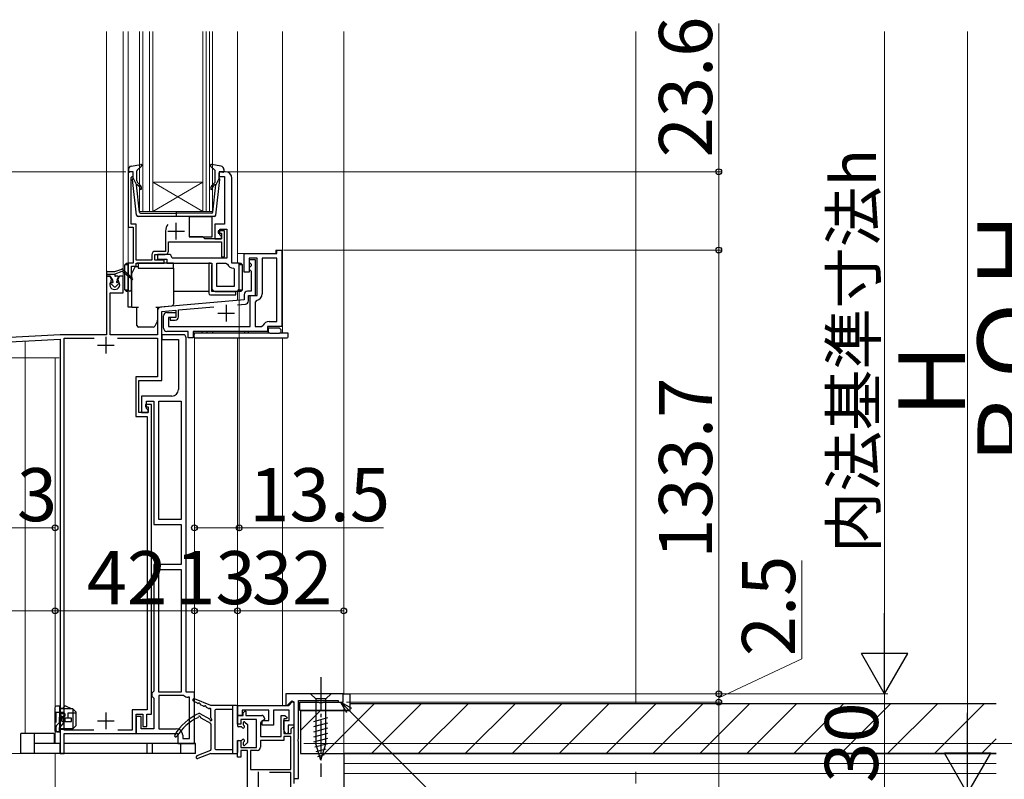
# Model space of a CAD drawing. Extents: x 0 to 1400, y 0 to 2096.
# Drawn here: x 840 to 1137, y 1517 to 1746 of the extents above; entities that cross this region are included whole.
import ezdxf

# ---------------------------------------------------------------- set-up
doc = ezdxf.new("R2010")
doc.units = 0
doc.linetypes.add('YCENTER_1', pattern=[13, 10, -1, 1, -1])
doc.linetypes.add('YHIDDEN_1', pattern=[4, 3, -1])
for name, color, linetype, lineweight in [('YKK_11', 7, 'CONTINUOUS', 30), ('YKK_12', 2, 'CONTINUOUS', 13), ('YKK_13', 4, 'CONTINUOUS', 30), ('YKK_D', 6, 'CONTINUOUS', 13), ('YSS_K', 3, 'CONTINUOUS', 13), ('YSS_KE', 3, 'CONTINUOUS', 30)]:
    doc.layers.add(name, color=color, linetype=linetype, lineweight=lineweight)
doc.styles.add('text-b', font='txt')

msp = doc.modelspace()

# ---------------------------------------------------------------- linework, layer by layer
at = {"layer": 'YKK_11', "linetype": 'ByBlock', "lineweight": -2, "ltscale": 0.5}
for p, q in [((874.47, 1699.73), (872.97, 1699.73)), ((872.97, 1699.73), (872.97, 1683.03)), ((873.87, 1697.93), (874.17, 1698.23)), ((873.87, 1683.93), (873.87, 1697.93)), ((874.17, 1698.23), (874.47, 1698.53)), ((874.47, 1698.53), (874.47, 1699.73)), ((902.27, 1699.73), (900.47, 1699.73)), ((900.47, 1699.73), (900.47, 1698.23)), ((900.47, 1698.23), (902.07, 1698.23)), ((902.07, 1698.23), (902.07, 1683.93)), ((904.27, 1672.13), (904.27, 1697.73)), ((872.97, 1683.03), (874.47, 1683.03)), ((875.47, 1683.93), (873.87, 1683.93)), ((874.47, 1683.03), (874.47, 1672.13)), ((875.47, 1673.03), (875.47, 1683.93)), ((902.07, 1683.93), (899.17, 1683.93)), ((899.17, 1683.93), (899.17, 1679.53)), ((900.67, 1680.73), (900.67, 1682.43)), ((900.67, 1682.43), (902.77, 1682.43)), ((902.77, 1682.43), (902.77, 1673.63)), ((884.27, 1681.83), (884.27, 1675.73)), ((895.47, 1680.13), (891.37, 1680.13)), ((896.07, 1679.53), (895.47, 1680.13)), ((901.17, 1679.53), (896.07, 1679.53)), ((899.17, 1679.53), (901.17, 1679.53)), ((902.07, 1681.93), (900.17, 1681.93)), ((900.17, 1681.93), (900.17, 1681.23)), ((900.17, 1681.23), (901.17, 1681.23)), ((901.17, 1680.23), (900.67, 1680.73)), ((901.17, 1681.23), (901.17, 1679.53)), ((901.17, 1679.53), (901.17, 1680.23)), ((902.07, 1674.03), (902.07, 1681.93)), ((885.17, 1675.83), (885.17, 1678.63)), ((885.17, 1678.63), (901.17, 1678.63)), ((901.17, 1678.63), (901.17, 1674.03)), ((880.17, 1674.73), (880.17, 1673.03)), ((881.07, 1673.03), (881.07, 1674.83)), ((881.07, 1674.83), (884.17, 1674.83)), ((884.27, 1675.73), (881.17, 1675.73)), ((885.17, 1674.83), (881.87, 1674.83)), ((881.87, 1674.83), (881.87, 1673.33)), ((886.37, 1673.63), (886.17, 1673.83)), ((902.77, 1673.63), (886.37, 1673.63)), ((901.17, 1674.03), (902.07, 1674.03)), ((907.97, 1669.43), (907.97, 1675.13)), ((907.97, 1675.13), (917.77, 1675.13)), ((911.87, 1673.63), (909.47, 1673.63)), ((909.47, 1673.63), (909.47, 1669.43)), ((911.87, 1662.43), (911.87, 1673.63)), ((917.77, 1673.63), (913.37, 1673.63)), ((913.37, 1673.63), (913.37, 1662.93)), ((917.77, 1675.13), (917.77, 1676.13)), ((917.77, 1676.13), (919.27, 1676.13)), ((917.77, 1654.63), (917.77, 1673.63)), ((919.27, 1676.13), (919.27, 1653.13)), ((874.47, 1672.13), (872.97, 1672.13)), ((872.97, 1672.13), (872.97, 1664.13)), ((873.97, 1664.13), (873.97, 1671.23)), ((873.97, 1671.23), (875.47, 1671.23)), ((880.17, 1673.03), (875.47, 1673.03)), ((875.47, 1671.23), (875.47, 1672.13)), ((875.47, 1672.13), (883.87, 1672.13)), ((883.87, 1673.03), (881.07, 1673.03)), ((881.87, 1673.33), (884.67, 1673.33)), ((883.87, 1672.13), (883.87, 1673.03)), ((884.67, 1673.33), (884.67, 1672.13)), ((884.67, 1672.13), (898.27, 1672.13)), ((898.27, 1672.13), (898.27, 1664.63)), ((899.77, 1665.13), (899.77, 1672.13)), ((899.77, 1672.13), (902.48, 1672.13)), ((902.48, 1672.13), (902.94, 1671.83)), ((906.47, 1672.13), (904.27, 1672.13)), ((904.77, 1670.63), (904.97, 1670.43)), ((906.47, 1664.63), (906.47, 1672.13)), ((911.37, 1673.13), (909.47, 1673.13)), ((909.47, 1673.13), (909.47, 1672.43)), ((909.47, 1672.43), (909.77, 1672.13)), ((909.77, 1671.03), (909.47, 1670.73)), ((909.47, 1670.73), (909.47, 1670.33)), ((909.77, 1672.13), (910.07, 1671.83)), ((910.07, 1671.33), (909.77, 1671.03)), ((910.07, 1671.83), (910.07, 1671.33)), ((911.37, 1662.43), (911.37, 1673.13)), ((867.53, 1668.23), (866.47, 1668.23)), ((866.47, 1668.23), (866.47, 1650.63)), ((868, 1667.4), (867.53, 1668.23)), ((870.42, 1668.23), (869.94, 1667.4)), ((871.47, 1668.23), (870.42, 1668.23)), ((871.47, 1663.23), (871.47, 1668.23)), ((904.97, 1670.43), (904.97, 1665.13)), ((909.47, 1669.43), (907.97, 1669.43)), ((909.47, 1670.33), (909.77, 1670.03)), ((909.77, 1670.03), (910.07, 1669.73)), ((910.07, 1669.73), (910.07, 1663.73)), ((867.92, 1666.8), (868, 1667.4)), ((869.94, 1667.4), (870.02, 1666.8)), ((904.97, 1665.13), (899.77, 1665.13)), ((867.57, 1650.63), (867.57, 1663.23)), ((867.57, 1663.23), (871.47, 1663.23)), ((872.97, 1664.13), (873.47, 1663.63)), ((873.47, 1663.63), (873.97, 1664.13)), ((899.27, 1663.63), (905.47, 1663.63)), ((907.97, 1662.73), (907.97, 1661.11)), ((910.07, 1663.73), (908.97, 1663.73)), ((909.27, 1660.83), (909.27, 1662.43)), ((909.27, 1662.43), (911.37, 1662.43)), ((909.77, 1653.13), (909.77, 1662.43)), ((909.77, 1662.43), (911.87, 1662.43)), ((907.97, 1661.11), (882.78, 1658.91)), ((888.17, 1658.07), (898.79, 1659)), ((905.97, 1659.63), (908.36, 1659.84)), ((911.69, 1660.95), (911.27, 1660.46)), ((911.27, 1660.46), (911.27, 1653.13)), ((881.87, 1657.91), (881.87, 1650.63)), ((883.17, 1657.64), (887.37, 1658)), ((883.17, 1636.83), (883.17, 1657.64)), ((883.67, 1652.63), (883.67, 1656.33)), ((884.67, 1657.33), (887.37, 1657.33)), ((887.37, 1655.83), (885.17, 1655.83)), ((885.17, 1655.83), (885.17, 1653.13)), ((887.37, 1655.83), (885.67, 1655.83)), ((885.67, 1655.83), (885.67, 1655.03)), ((887.37, 1658), (887.37, 1655.83)), ((887.37, 1657.33), (887.37, 1655.83)), ((888.17, 1656.03), (888.17, 1658.07)), ((885.17, 1653.13), (909.77, 1653.13)), ((885.67, 1655.03), (887.17, 1655.03)), ((911.27, 1653.13), (913.18, 1653.13)), ((913.18, 1653.13), (913.64, 1653.43)), ((919.27, 1653.13), (914.97, 1653.13)), ((914.97, 1653.13), (914.97, 1651.63)), ((915.47, 1654.63), (917.77, 1654.63)), ((852.47, 1650.63), (823.77, 1649.03)), ((866.47, 1650.63), (852.47, 1650.63)), ((881.87, 1650.63), (867.57, 1650.63)), ((889.47, 1650.63), (883.17, 1650.63)), ((883.17, 1650.63), (883.17, 1649.13)), ((891.07, 1651.63), (884.67, 1651.63)), ((891.07, 1649.63), (891.07, 1651.63)), ((914.97, 1651.63), (892.57, 1651.63)), ((892.57, 1651.63), (892.57, 1649.63)), ((824.77, 1647.78), (852.47, 1649.32)), ((852.47, 1649.32), (852.47, 1524.43)), ((853.77, 1531.53), (853.77, 1649.53)), ((853.77, 1649.53), (862.78, 1649.53)), ((869.76, 1649.53), (881.87, 1649.53)), ((881.87, 1649.53), (881.87, 1637.93)), ((883.17, 1649.13), (888.17, 1649.13)), ((888.17, 1649.13), (888.17, 1634.13)), ((890.47, 1542.93), (890.47, 1649.63)), ((892.57, 1649.63), (891.07, 1649.63)), ((881.87, 1637.93), (875.27, 1637.93)), ((875.27, 1637.93), (875.27, 1625.93)), ((876.27, 1627.23), (876.27, 1636.83)), ((876.27, 1636.83), (883.17, 1636.83)), ((886.17, 1632.13), (877.07, 1632.13)), ((877.07, 1632.13), (877.07, 1627.23)), ((880.07, 1629.63), (878.27, 1629.63)), ((878.27, 1629.63), (878.27, 1628.93)), ((878.27, 1628.93), (879.07, 1628.93)), ((878.57, 1628.43), (878.57, 1630.63)), ((878.57, 1630.63), (880.77, 1630.63)), ((879.07, 1628.93), (879.07, 1627.23)), ((880.07, 1536.33), (880.07, 1629.63)), ((880.77, 1630.63), (880.77, 1593.43)), ((882.27, 1594.93), (882.27, 1630.63)), ((882.27, 1630.63), (888.97, 1630.63)), ((888.97, 1630.63), (888.97, 1594.93)), ((879.07, 1627.23), (876.27, 1627.23)), ((877.07, 1627.23), (879.07, 1627.23)), ((879.07, 1627.93), (878.57, 1628.43)), ((879.07, 1627.23), (879.07, 1627.93)), ((875.27, 1625.93), (878.77, 1625.93)), ((878.77, 1625.93), (878.77, 1537.63)), ((880.77, 1593.43), (888.97, 1593.43)), ((888.97, 1594.93), (882.27, 1594.93)), ((888.97, 1593.43), (888.97, 1581.43)), ((888.97, 1581.43), (880.77, 1581.43)), ((880.77, 1581.43), (880.77, 1543.23)), ((882.27, 1542.93), (882.27, 1579.93)), ((882.27, 1579.93), (888.97, 1579.93)), ((888.97, 1579.93), (888.97, 1542.93)), ((880.47, 1542.93), (880.17, 1542.63)), ((880.77, 1543.23), (880.47, 1542.93)), ((888.97, 1542.93), (882.27, 1542.93)), ((892.97, 1542.93), (890.47, 1542.93)), ((892.97, 1527.43), (892.97, 1542.93)), ((880.17, 1542.63), (880.17, 1541.73)), ((880.17, 1541.73), (880.47, 1541.43)), ((880.47, 1541.43), (880.77, 1541.13)), ((880.77, 1541.13), (880.77, 1531.93)), ((889.83, 1541.93), (882.27, 1541.93)), ((882.27, 1541.93), (882.27, 1531.93)), ((891.47, 1541.43), (891.07, 1541.43)), ((891.47, 1528.93), (891.47, 1541.43)), ((937.77, 1542.43), (920.57, 1542.43)), ((920.57, 1542.43), (920.57, 1539.05)), ((920.94, 1538.9), (922.35, 1540.31)), ((921.4, 1538.93), (922.47, 1540)), ((922.35, 1540.31), (922.97, 1540.06)), ((922.47, 1540), (922.97, 1539.8)), ((922.97, 1540.06), (922.97, 1516.93)), ((924.37, 1528.89), (924.37, 1540.43)), ((924.37, 1540.43), (936.27, 1540.43)), ((924.77, 1537.43), (924.77, 1539.93)), ((924.77, 1539.93), (930.4, 1539.93)), ((930.4, 1539.93), (930.59, 1539.79)), ((931.55, 1539.79), (931.74, 1539.93)), ((931.74, 1539.93), (937.77, 1539.93)), ((936.27, 1540.43), (936.27, 1539.93)), ((936.27, 1539.93), (937.77, 1539.93)), ((937.77, 1539.93), (937.77, 1542.43)), ((937.77, 1539.93), (937.77, 1542.43)), ((937.77, 1542.43), (939.77, 1542.43)), ((939.77, 1542.43), (939.77, 1537.43)), ((878.77, 1537.63), (874.17, 1537.63)), ((874.17, 1537.63), (874.17, 1531.53)), ((905.97, 1538.93), (921.4, 1538.93)), ((905.97, 1535.93), (905.97, 1538.93)), ((915.37, 1537.53), (907.37, 1537.53)), ((907.37, 1537.53), (907.37, 1535.93)), ((907.67, 1536.73), (908.17, 1537.23)), ((908.17, 1537.23), (908.47, 1537.23)), ((908.47, 1537.23), (908.47, 1535.93)), ((915.37, 1534.43), (915.37, 1537.53)), ((921.57, 1537.53), (916.77, 1537.53)), ((916.77, 1537.53), (916.77, 1533.03)), ((920.57, 1539.05), (920.94, 1538.9)), ((921.57, 1534.43), (921.57, 1537.53)), ((922.97, 1539.8), (922.97, 1533.03)), ((939.77, 1537.43), (924.77, 1537.43)), ((930.59, 1539.79), (931.55, 1539.79)), ((875.47, 1530.43), (875.47, 1536.33)), ((875.47, 1536.33), (877.47, 1536.33)), ((876.97, 1535.63), (875.47, 1535.63)), ((875.47, 1535.63), (875.47, 1530.43)), ((876.97, 1531.93), (876.97, 1535.63)), ((877.47, 1536.33), (877.47, 1532.63)), ((878.67, 1532.63), (878.67, 1536.33)), ((878.67, 1536.33), (880.07, 1536.33)), ((905.97, 1533.33), (905.97, 1535.93)), ((905.97, 1535.93), (907.67, 1535.93)), ((907.37, 1535.93), (905.97, 1535.93)), ((911.67, 1534.73), (906.97, 1534.73)), ((906.97, 1534.73), (906.97, 1533.33)), ((907.67, 1535.93), (907.67, 1536.73)), ((908.47, 1535.93), (913.27, 1535.93)), ((911.67, 1526.23), (911.67, 1534.73)), ((914.07, 1534.73), (912.87, 1533.72)), ((913.37, 1533.03), (913.37, 1534.43)), ((913.37, 1534.43), (915.37, 1534.43)), ((914.07, 1535.13), (914.07, 1534.73)), ((919.07, 1529.53), (919.07, 1535.93)), ((919.07, 1535.93), (920.27, 1535.93)), ((920.75, 1534.93), (919.87, 1534.93)), ((919.87, 1534.93), (919.87, 1530.43)), ((919.87, 1531.63), (919.87, 1534.43)), ((919.87, 1534.43), (921.57, 1534.43)), ((920.27, 1535.93), (920.91, 1535.32)), ((920.91, 1535.32), (920.75, 1534.93)), ((862.64, 1531.53), (853.77, 1531.53)), ((874.17, 1531.53), (869.91, 1531.53)), ((880.77, 1531.93), (876.97, 1531.93)), ((877.47, 1532.63), (878.67, 1532.63)), ((882.27, 1531.93), (887.47, 1531.93)), ((906.97, 1533.33), (905.97, 1533.33)), ((912.87, 1533.72), (912.87, 1529.53)), ((916.77, 1533.03), (913.37, 1533.03)), ((920.5, 1530.35), (919.87, 1531.63)), ((922.97, 1533.03), (921.27, 1533.03)), ((921.27, 1533.03), (921.27, 1530.53)), ((922.17, 1531.93), (922.67, 1532.43)), ((922.17, 1530.43), (922.17, 1531.93)), ((922.67, 1532.43), (922.97, 1532.13)), ((922.97, 1532.13), (922.97, 1515.43)), ((853.77, 1524.43), (853.77, 1530.43)), ((853.77, 1530.43), (875.47, 1530.43)), ((875.47, 1530.43), (887.97, 1530.43)), ((887.97, 1530.43), (887.97, 1527.43)), ((889.47, 1529.93), (889.47, 1528.93)), ((889.47, 1528.93), (891.47, 1528.93)), ((905.97, 1523.33), (905.97, 1528.33)), ((905.97, 1528.33), (906.97, 1528.33)), ((906.97, 1528.33), (906.97, 1526.23)), ((912.87, 1529.53), (919.07, 1529.53)), ((919.87, 1528.33), (912.87, 1528.33)), ((912.87, 1528.33), (912.87, 1526.33)), ((919.87, 1530.43), (922.17, 1530.43)), ((922.07, 1529.53), (919.87, 1529.53)), ((919.87, 1529.53), (919.87, 1528.33)), ((921.27, 1530.53), (920.5, 1530.35)), ((922.07, 1519.63), (922.07, 1529.53)), ((924.25, 1528.7), (924.37, 1528.89)), ((924.25, 1528.15), (924.25, 1528.7)), ((924.37, 1527.97), (924.25, 1528.15)), ((887.97, 1527.43), (892.97, 1527.43)), ((906.97, 1526.23), (911.67, 1526.23)), ((908.97, 1525.33), (906.97, 1525.33)), ((906.97, 1525.33), (906.97, 1523.33)), ((908.97, 1514.43), (908.97, 1525.33)), ((911.87, 1525.33), (909.87, 1525.33)), ((909.87, 1525.33), (909.87, 1519.63)), ((924.37, 1516.93), (924.37, 1527.97)), ((852.47, 1524.43), (853.77, 1524.43)), ((906.97, 1523.33), (905.97, 1523.33)), ((909.87, 1519.63), (922.07, 1519.63)), ((922.07, 1518.73), (915.62, 1518.73)), ((922.07, 1512.43), (922.07, 1518.73)), ((922.97, 1516.93), (924.37, 1516.93))]:
    msp.add_line(p, q, dxfattribs=at)
at = {"layer": 'YKK_11', "ltscale": 0.5}
for p, q in [((887.47, 1679.33), (887.47, 1684.33)), ((884.97, 1681.83), (889.97, 1681.83)), ((902.57, 1659.63), (902.57, 1654.63)), ((900.07, 1657.13), (905.07, 1657.13)), ((866.27, 1649.93), (866.27, 1644.93)), ((863.77, 1647.43), (868.77, 1647.43)), ((863.77, 1534.33), (868.77, 1534.33)), ((866.27, 1536.83), (866.27, 1531.83)), ((912.17, 1518.93), (912.17, 1513.93))]:
    msp.add_line(p, q, dxfattribs=at)
at = {"layer": 'YKK_11', "linetype": 'ByBlock', "lineweight": -2, "ltscale": 0.5}
for centre, radius, start, end in [((902.27, 1697.73), 2, 0, 90), ((887.47, 1681.83), 3.2, 141.6335, 180), ((881.17, 1674.73), 1, 90, 180), ((884.17, 1675.83), 1, 270, 360), ((885.17, 1673.83), 1, 0, 90), ((904.77, 1672.63), 2, 203.5782, 270), ((868.97, 1665.73), 1.5, 134.4775, 45.5225), ((899.27, 1664.63), 1, 180, 270), ((905.47, 1664.63), 1, 270, 360), ((908.97, 1662.73), 1, 90, 180), ((911.37, 1662.93), 2, 279.2069, 0), ((882.87, 1657.91), 1, 95, 180), ((908.27, 1660.83), 1, 275, 0), ((884.67, 1656.33), 1, 90, 180), ((887.17, 1656.03), 1, 270, 360), ((915.47, 1652.63), 2, 90, 156.4218), ((884.67, 1652.63), 1, 180, 270), ((889.47, 1649.63), 1, 0, 90), ((886.17, 1634.13), 2, 270, 360), ((891.07, 1543.23), 1.8, 226.2383, 270), ((913.27, 1535.13), 0.8, 0, 90), ((887.47, 1529.93), 2, 0, 90), ((911.87, 1526.33), 1, 270, 360)]:
    msp.add_arc(centre, radius, start, end, dxfattribs=at)
at = {"layer": 'YKK_12'}
for p, q in [((866.47, 1668.11), (866.47, 1742)), ((871.47, 1668.11), (871.47, 1742)), ((872.97, 1672.13), (872.97, 1742)), ((876.47, 1742), (876.47, 1687.73)), ((877.47, 1742), (877.47, 1687.73)), ((879.47, 1742), (879.47, 1687.73)), ((880.47, 1742), (880.47, 1687.73)), ((895.47, 1687.73), (895.47, 1742)), ((896.47, 1687.73), (896.47, 1742)), ((897.47, 1687.73), (897.47, 1742)), ((898.47, 1687.73), (898.47, 1742)), ((905.98, 1672.13), (905.98, 1742)), ((919.47, 1651.13), (919.47, 1742)), ((937.98, 1542.41), (937.98, 1742)), ((880.47, 1696.53), (895.47, 1696.53)), ((880.47, 1687.73), (895.47, 1696.53)), ((895.47, 1687.73), (880.47, 1696.53)), ((876.47, 1687.73), (883.27, 1687.73)), ((883.27, 1687.73), (895.47, 1687.73)), ((895.47, 1687.73), (898.47, 1687.73)), ((905.98, 1675.13), (917.47, 1675.13)), ((917.47, 1675.13), (917.47, 1676.13)), ((919.47, 1676.13), (917.47, 1676.13)), ((919.47, 1651.13), (919.47, 1676.13)), ((905.98, 1660.94), (905.98, 1663.63)), ((920.97, 1651.13), (892.57, 1651.13)), ((892.97, 1527.43), (892.97, 1649.76)), ((841.97, 1530.43), (841.97, 1648.74)), ((905.98, 1538.51), (905.98, 1649.63)), ((919.48, 1538.93), (919.47, 1649.63)), ((850.97, 1538.53), (850.97, 1643.63)), ((850.97, 1527.43), (850.97, 1531.13)), ((851.07, 1527.43), (852.47, 1527.43)), ((853.77, 1527.43), (882.97, 1527.43)), ((850.97, 1514.46), (850.97, 1524.43))]:
    msp.add_line(p, q, dxfattribs=at)
at = {"layer": 'YKK_12', "color": 2}
msp.add_line((852.17, 1643.63), (825.77, 1643.63), dxfattribs=at)
at = {"layer": 'YKK_13'}
for p, q in [((873.07, 1700.39), (873.07, 1699.83)), ((873.89, 1701.38), (876.82, 1701.92)), ((875.77, 1700.22), (877.07, 1701.4)), ((899.17, 1700.22), (897.87, 1701.4)), ((901.05, 1701.38), (898.13, 1701.92)), ((901.87, 1700.39), (901.87, 1699.83)), ((874.09, 1699.72), (873.45, 1699.54)), ((875.52, 1686.67), (874.27, 1697.41)), ((874.47, 1697.73), (874.47, 1699.43)), ((874.47, 1697.73), (875.49, 1695.73)), ((875.67, 1696.99), (875.67, 1699.99)), ((899.27, 1696.99), (899.27, 1699.99)), ((899.42, 1686.67), (900.67, 1697.41)), ((900.47, 1697.73), (899.46, 1695.73)), ((900.47, 1697.73), (900.47, 1699.43)), ((900.85, 1699.72), (901.49, 1699.54)), ((876.44, 1687.49), (875.49, 1695.73)), ((875.83, 1695.74), (876.21, 1695.42)), ((876.54, 1695.8), (876.03, 1696.23)), ((898.41, 1695.8), (898.91, 1696.23)), ((898.5, 1687.49), (899.46, 1695.73)), ((899.11, 1695.74), (898.73, 1695.42)), ((898.93, 1686.23), (876.02, 1686.23)), ((876.74, 1687.23), (887.47, 1687.23)), ((887.47, 1687.81), (887.47, 1686.17)), ((898.2, 1687.23), (887.47, 1687.23)), ((898.36, 1686.13), (891.36, 1686.13)), ((891.36, 1686.13), (891.36, 1680.13)), ((898.36, 1680.13), (898.36, 1686.13)), ((891.36, 1680.13), (898.36, 1680.13)), ((872.47, 1672.13), (871.97, 1671.63)), ((872.47, 1671.63), (871.97, 1671.63)), ((871.97, 1664.13), (871.97, 1671.63)), ((872.47, 1672.13), (872.47, 1671.63)), ((872.47, 1672.13), (872.97, 1672.13)), ((872.97, 1671.63), (872.47, 1671.63)), ((872.97, 1658.93), (872.97, 1672.13)), ((874.17, 1672.13), (872.97, 1672.13)), ((875.07, 1671.13), (874.07, 1669.13)), ((875.07, 1671.13), (876.07, 1671.13)), ((876.07, 1672.13), (875.77, 1672.13)), ((876.07, 1672.13), (876.07, 1670.63)), ((886.67, 1672.13), (876.07, 1672.13)), ((876.07, 1670.63), (886.67, 1670.63)), ((886.67, 1670.63), (886.67, 1672.13)), ((886.67, 1670.63), (886.67, 1659.78)), ((897.27, 1672.13), (897.27, 1663.13)), ((897.78, 1672.13), (897.27, 1672.13)), ((898.27, 1663.63), (898.27, 1671.63)), ((906.47, 1672.13), (904.77, 1672.13)), ((906.47, 1663.63), (906.47, 1672.13)), ((906.47, 1672.13), (906.97, 1672.13)), ((906.97, 1671.63), (906.47, 1671.63)), ((906.97, 1671.63), (906.97, 1672.13)), ((907.47, 1671.63), (906.97, 1672.13)), ((907.47, 1671.63), (906.97, 1671.63)), ((907.47, 1664.13), (907.47, 1671.63)), ((866.47, 1669.33), (866.47, 1668.43)), ((866.47, 1668.83), (868.97, 1668.83)), ((866.67, 1668.23), (867.56, 1668.23)), ((866.77, 1669.63), (868.97, 1669.63)), ((868.24, 1667.27), (867.73, 1668.13)), ((868.97, 1669.63), (871.1, 1670.41)), ((871.06, 1669.7), (868.97, 1668.83)), ((868.97, 1668.83), (868.97, 1668.43)), ((869.87, 1668.23), (869.17, 1668.23)), ((869.7, 1667.27), (870.05, 1667.93)), ((871.31, 1670.37), (874.28, 1667.65)), ((871.36, 1669.66), (873.85, 1667.63)), ((874.07, 1658.93), (874.07, 1669.13)), ((867.75, 1666), (868.55, 1665.2)), ((868.01, 1666.41), (868.2, 1666.34)), ((868.27, 1667.17), (868.27, 1666.87)), ((869.4, 1665.2), (870.2, 1666)), ((869.67, 1667.18), (869.67, 1666.87)), ((869.74, 1666.34), (869.93, 1666.41)), ((871.97, 1664.13), (872.47, 1663.63)), ((871.97, 1664.13), (872.47, 1664.13)), ((872.47, 1664.13), (872.47, 1663.63)), ((872.47, 1664.13), (872.97, 1664.13)), ((872.97, 1663.63), (872.47, 1663.63)), ((897.27, 1663.63), (886.67, 1663.63)), ((897.77, 1662.63), (905.47, 1662.63)), ((905.47, 1663.63), (898.27, 1663.63)), ((905.47, 1662.63), (905.47, 1663.63)), ((906.47, 1663.63), (905.47, 1663.63)), ((906.47, 1664.13), (906.97, 1664.13)), ((906.97, 1663.63), (906.47, 1663.63)), ((906.97, 1663.63), (906.97, 1664.13)), ((906.97, 1664.13), (907.47, 1664.13)), ((906.97, 1663.63), (907.47, 1664.13)), ((874.07, 1658.93), (872.97, 1658.93)), ((874.07, 1658.93), (876.17, 1658.93)), ((875.67, 1653.43), (875.67, 1658.93)), ((881.37, 1658.93), (882.17, 1658.93)), ((881.87, 1658.93), (881.87, 1655.04)), ((882.17, 1658.93), (886.17, 1659.28)), ((886.22, 1659.28), (886.17, 1659.28)), ((880.56, 1652.93), (876.17, 1652.93)), ((881.82, 1654.82), (881.01, 1653.2)), ((892.88, 1651.13), (892.82, 1650.16)), ((893.88, 1651.13), (892.88, 1651.13)), ((915.68, 1651.13), (893.88, 1651.13)), ((895.18, 1651.63), (895.18, 1651.13)), ((896.68, 1651.63), (896.68, 1651.13)), ((898.38, 1651.63), (898.38, 1651.13)), ((908.08, 1651.63), (908.08, 1651.13)), ((909.15, 1651.63), (909.15, 1651.13)), ((915.18, 1652.63), (915.18, 1651.13)), ((915.68, 1652.63), (915.18, 1652.63)), ((918.58, 1652.63), (915.68, 1652.63)), ((915.68, 1651.13), (918.58, 1651.13)), ((919.08, 1652.13), (918.58, 1652.63)), ((920.18, 1651.13), (918.58, 1651.13)), ((919.08, 1651.13), (919.08, 1652.13)), ((921.18, 1651.13), (920.18, 1651.13)), ((921.24, 1650.16), (921.18, 1651.13)), ((893.32, 1649.63), (893.82, 1649.63)), ((893.82, 1649.63), (920.24, 1649.63)), ((920.24, 1649.63), (920.74, 1649.63)), ((893.9, 1539.59), (892.7, 1540.17)), ((897.97, 1538.93), (893.02, 1540.9)), ((934.17, 1542.43), (927.97, 1542.43)), ((927.97, 1542.43), (929.52, 1540.88)), ((929.52, 1540.88), (929.52, 1527.35)), ((932.62, 1540.88), (929.52, 1540.88)), ((934.17, 1542.43), (932.62, 1540.88)), ((932.62, 1527.35), (932.62, 1540.88)), ((850.87, 1538.23), (850.87, 1531.43)), ((852.37, 1538.73), (851.37, 1538.73)), ((852.37, 1530.93), (852.37, 1538.73)), ((852.37, 1538.13), (853.34, 1538.13)), ((856.37, 1537.93), (852.37, 1537.93)), ((853.34, 1538.13), (853.68, 1538.54)), ((855.97, 1537.93), (854.27, 1538.68)), ((857.37, 1536.93), (856.37, 1537.93)), ((856.37, 1537.93), (856.37, 1531.93)), ((895.7, 1538.73), (894.84, 1539.14)), ((897.2, 1538.01), (896.64, 1538.28)), ((905.67, 1538.93), (897.97, 1538.93)), ((897.97, 1535.15), (897.97, 1537.78)), ((899.17, 1537.43), (899.17, 1525.93)), ((904.47, 1537.73), (899.47, 1537.73)), ((904.47, 1538.93), (904.47, 1524.43)), ((905.97, 1538.63), (905.97, 1532.83)), ((852.67, 1535.4), (852.67, 1535.61)), ((855.97, 1535.13), (853.17, 1535.13)), ((853.17, 1534.13), (853.17, 1535.13)), ((853.17, 1534.13), (855.97, 1534.13)), ((853.67, 1535.4), (853.67, 1535.61)), ((853.77, 1536.28), (853.77, 1536.56)), ((853.77, 1535.5), (853.77, 1535.78)), ((853.92, 1535.13), (853.92, 1534.13)), ((855.97, 1534.13), (855.97, 1535.13)), ((857.37, 1532.93), (857.37, 1536.93)), ((894.6, 1536.49), (897.52, 1534.88)), ((894.93, 1535.17), (897.82, 1533.57)), ((928.97, 1534.14), (933.17, 1535.26)), ((856.37, 1531.93), (852.37, 1531.93)), ((855.63, 1531.73), (852.37, 1531.73)), ((856.37, 1531.93), (855.63, 1531.73)), ((856.37, 1531.93), (857.37, 1532.93)), ((897.97, 1533.31), (897.97, 1525.63)), ((907.04, 1532.53), (906.27, 1532.53)), ((907.67, 1533.73), (907.67, 1533.16)), ((908.18, 1533.94), (908.98, 1533.14)), ((909.07, 1527.93), (909.07, 1532.93)), ((928.97, 1532.58), (933.17, 1533.71)), ((928.97, 1531.03), (933.17, 1532.15)), ((844.77, 1530.43), (840.67, 1530.43)), ((840.67, 1524.43), (840.67, 1530.43)), ((844.77, 1524.43), (844.77, 1530.43)), ((850.67, 1530.43), (844.77, 1530.43)), ((850.67, 1530.43), (850.67, 1527.43)), ((852.37, 1530.93), (851.37, 1530.93)), ((906.27, 1528.33), (907.04, 1528.33)), ((928.97, 1529.48), (933.17, 1530.6)), ((928.97, 1527.92), (933.17, 1529.05)), ((852.47, 1527.43), (844.77, 1527.43)), ((852.47, 1524.43), (852.47, 1527.43)), ((878.77, 1527.43), (853.77, 1527.43)), ((878.77, 1524.43), (878.77, 1527.43)), ((880.37, 1527.43), (878.77, 1527.43)), ((880.37, 1524.43), (880.37, 1527.43)), ((888.87, 1527.43), (880.37, 1527.43)), ((888.87, 1524.43), (888.87, 1527.43)), ((893.27, 1527.43), (888.87, 1527.43)), ((893.27, 1524.43), (893.27, 1527.43)), ((897.78, 1525.35), (893.71, 1523.7)), ((899.47, 1525.63), (904.47, 1525.63)), ((905.97, 1528.03), (905.97, 1524.73)), ((907.67, 1527.7), (907.67, 1527.13)), ((908.18, 1526.92), (908.98, 1527.72)), ((929.23, 1526.44), (933.17, 1527.5)), ((931.07, 1522.43), (929.52, 1527.35)), ((929.68, 1525.01), (932.72, 1525.82)), ((931.07, 1522.43), (932.62, 1527.35)), ((844.77, 1524.43), (840.67, 1524.43)), ((852.47, 1524.43), (844.77, 1524.43)), ((878.77, 1524.43), (852.47, 1524.43)), ((880.37, 1524.43), (878.77, 1524.43)), ((888.87, 1524.43), (880.37, 1524.43)), ((893.27, 1524.43), (888.87, 1524.43)), ((897.97, 1524.43), (894, 1522.95)), ((897.97, 1524.43), (905.67, 1524.43)), ((930.13, 1523.58), (932.18, 1524.13))]:
    msp.add_line(p, q, dxfattribs=at)
at = {"layer": 'YKK_13', "linetype": 'YCENTER_1'}
msp.add_line((931.07, 1547.43), (931.07, 1517.43), dxfattribs=at)
at = {"layer": 'YKK_13', "linetype": 'YHIDDEN_1'}
for p, q in [((850.87, 1537.13), (851.17, 1536.83)), ((851.17, 1536.83), (851.17, 1530.97)), ((853.77, 1536.83), (851.17, 1536.83)), ((852.67, 1534.18), (851.36, 1532.82)), ((852.17, 1535.13), (852.17, 1533.66)), ((852.47, 1535.43), (852.67, 1535.43)), ((852.67, 1534.18), (852.67, 1535.4)), ((853.67, 1533.77), (853.67, 1535.4)), ((853.77, 1536.56), (853.77, 1536.83)), ((853.77, 1535.78), (853.77, 1536.28)), ((853.77, 1535.23), (853.77, 1535.5)), ((853.77, 1535.23), (854.97, 1535.23)), ((854.97, 1535.23), (854.97, 1536.73)), ((854.97, 1536.73), (857.37, 1536.73)), ((851.27, 1531.33), (851.27, 1532.61)), ((851.57, 1531.03), (852.27, 1531.03)), ((853.67, 1533.77), (852.27, 1532.33)), ((852.27, 1531.03), (852.27, 1532.33))]:
    msp.add_line(p, q, dxfattribs=at)
at = {"layer": 'YKK_13'}
for radius in [0.8, 0.65, 0.5]:
    msp.add_circle((853.17, 1536.03), radius, dxfattribs=at)
for centre, radius, start, end in [((874.07, 1700.39), 1, 100.5121, 180), ((875.97, 1699.99), 0.3, 132.3553, 180), ((876.87, 1701.63), 0.3, 312.3553, 100.5121), ((898.07, 1701.63), 0.3, 79.4879, 227.6447), ((898.97, 1699.99), 0.3, 0, 47.6447), ((900.87, 1700.39), 1, 0, 79.4879), ((873.37, 1699.83), 0.3, 180, 285.5654), ((874.17, 1699.43), 0.3, 0, 105.5654), ((874.57, 1697.44), 0.3, 109.4712, 186.6209), ((900.77, 1699.43), 0.3, 74.4346, 180), ((900.37, 1697.44), 0.3, 353.3791, 70.5288), ((901.57, 1699.83), 0.3, 254.4346, 0), ((875.7, 1695.59), 0.2, 50, 186.6209), ((876.67, 1696.99), 1, 180, 230), ((875.57, 1694.65), 1, 0, 50), ((875.57, 1694.65), 1.5, 0, 50), ((876.82, 1694.65), 0.25, 180, 0), ((899.37, 1694.65), 1.5, 130, 180), ((898.12, 1694.65), 0.25, 180, 0), ((899.37, 1694.65), 1, 130, 180), ((898.27, 1696.99), 1, 310, 0), ((899.24, 1695.59), 0.2, 353.3791, 130), ((876.02, 1686.73), 0.5, 186.6209, 270), ((876.74, 1687.53), 0.3, 186.6209, 270), ((898.2, 1687.53), 0.3, 270, 353.3791), ((898.93, 1686.73), 0.5, 270, 353.3791), ((866.77, 1669.33), 0.3, 90, 180), ((866.67, 1668.43), 0.2, 180, 270), ((867.56, 1668.03), 0.2, 30.9638, 90), ((869.17, 1668.43), 0.2, 180, 270), ((869.87, 1668.03), 0.2, 331.9275, 90), ((871.17, 1669.43), 0.3, 50.8116, 112.8148), ((871.17, 1670.23), 0.2, 47.4266, 110.2868), ((874.07, 1667.43), 0.3, 137.4266, 47.4266), ((867.92, 1666.18), 0.25, 69.6136, 225.1799), ((868.27, 1666.53), 0.2, 249.6136, 60), ((868.07, 1667.17), 0.2, 0, 30.9638), ((868.47, 1666.87), 0.2, 180, 240), ((868.97, 1665.63), 0.6, 225.1799, 314.8201), ((869.67, 1666.53), 0.2, 120, 290.3864), ((869.47, 1666.87), 0.2, 300, 0), ((869.87, 1667.18), 0.2, 151.9275, 180), ((870.02, 1666.18), 0.25, 314.8201, 110.3864), ((897.77, 1663.13), 0.5, 180, 270), ((886.17, 1659.78), 0.5, 275, 0), ((876.17, 1653.43), 0.5, 180, 270), ((880.56, 1653.43), 0.5, 270, 333.4349), ((881.37, 1655.04), 0.5, 333.4349, 0), ((893.32, 1650.13), 0.5, 176.5, 270), ((920.74, 1650.13), 0.5, 270, 3.5), ((892.87, 1540.53), 0.4, 68.2903, 244.3597), ((851.37, 1538.23), 0.5, 90, 180), ((854.07, 1538.23), 0.5, 66.0126, 140.4673), ((894.03, 1539.86), 0.3, 244.3597, 304.3597), ((894.37, 1539.37), 0.3, 4.3597, 124.3597), ((894.97, 1539.41), 0.3, 184.3597, 244.3597), ((895.83, 1539), 0.3, 244.3597, 304.3597), ((896.17, 1538.5), 0.3, 4.3597, 124.3597), ((896.77, 1538.55), 0.3, 184.3597, 244.3597), ((897.33, 1538.28), 0.3, 244.3597, 304.3597), ((897.67, 1537.78), 0.3, 0, 124.3597), ((899.47, 1537.43), 0.3, 90, 180), ((905.67, 1538.63), 0.3, 0, 90), ((900.78, 1521.85), 16, 113.7372, 149.2577), ((899.74, 1522.46), 14, 114.2222, 149.217), ((893.88, 1535.5), 0.3, 294.2222, 353.1757), ((894.47, 1535.43), 0.3, 0.2202, 173.1757), ((894.46, 1536.23), 0.3, 61.083, 113.7372), ((895.07, 1535.43), 0.3, 180.2202, 241.083), ((897.37, 1534.62), 0.3, 1.083, 61.083), ((897.97, 1534.63), 0.3, 181.083, 60), ((898.27, 1535.15), 0.3, 180, 240), ((907.97, 1533.73), 0.3, 45, 180), ((851.37, 1531.43), 0.5, 180, 270), ((897.67, 1533.31), 0.3, 0, 61.083), ((906.27, 1532.83), 0.3, 180, 270), ((907.04, 1532.23), 0.3, 25.3769, 90), ((907.67, 1532.53), 0.4, 205.3769, 64.6231), ((907.97, 1533.16), 0.3, 180, 244.6231), ((908.77, 1532.93), 0.3, 0, 45), ((887.37, 1529.83), 0.4, 149.2577, 329.217), ((906.27, 1528.03), 0.3, 90, 180), ((907.04, 1528.63), 0.3, 270, 334.6231), ((907.67, 1528.33), 0.4, 295.3769, 154.6231), ((897.67, 1525.63), 0.3, 292.0988, 0), ((899.47, 1525.93), 0.3, 180, 270), ((907.97, 1527.7), 0.3, 115.3769, 180), ((907.97, 1527.13), 0.3, 180, 315), ((908.77, 1527.93), 0.3, 315, 0), ((893.86, 1523.33), 0.4, 112.0988, 290.384), ((905.67, 1524.73), 0.3, 270, 0)]:
    msp.add_arc(centre, radius, start, end, dxfattribs=at)
at = {"layer": 'YKK_13', "linetype": 'YHIDDEN_1'}
for centre, start, end in [((852.47, 1535.13), 90, 180), ((851.57, 1532.61), 135.9286, 180), ((851.57, 1531.33), 180, 270)]:
    msp.add_arc(centre, 0.3, start, end, dxfattribs=at)
at = {"layer": 'YKK_D'}
for p, q in [((1050.97, 1699.73), (1050.97, 1744.41)), ((1100.97, 1742), (1100.97, 1556.43)), ((1125.97, 1526.43), (1125.97, 1742)), ((872.27, 1699.73), (780.67, 1699.73)), ((903.27, 1699.73), (1051.97, 1699.73)), ((1050.97, 1676.13), (1050.97, 1699.73)), ((919.8, 1676.13), (1051.97, 1676.13)), ((919.8, 1676.13), (1051.97, 1676.13)), ((1050.97, 1676.13), (1050.97, 1542.43)), ((906.47, 1663.63), (906.47, 1591.43)), ((892.97, 1539.96), (892.97, 1593.43)), ((850.97, 1592.43), (806.67, 1592.43)), ((892.97, 1592.43), (906.47, 1592.43)), ((906.47, 1592.43), (949.97, 1592.43)), ((1075.97, 1552.94), (1075.97, 1582.58)), ((850.97, 1567.43), (836.97, 1567.43)), ((850.97, 1545.43), (850.97, 1568.43)), ((850.97, 1545.43), (850.97, 1568.43)), ((850.97, 1567.43), (892.97, 1567.43)), ((892.97, 1539.96), (892.97, 1568.43)), ((892.97, 1539.96), (892.97, 1568.43)), ((892.97, 1567.43), (905.98, 1567.43)), ((905.98, 1545.43), (905.98, 1568.43)), ((905.98, 1545.43), (905.98, 1568.43)), ((905.98, 1567.43), (937.97, 1567.43)), ((937.97, 1545.43), (937.97, 1568.43)), ((1050.97, 1541.18), (1075.97, 1552.94)), ((1050.97, 1542.43), (1050.97, 1545.93)), ((938.27, 1542.43), (1101.97, 1542.43)), ((938.27, 1542.43), (1101.97, 1542.43)), ((938.27, 1542.43), (1051.97, 1542.43)), ((938.27, 1542.43), (1051.97, 1542.43)), ((938.77, 1539.93), (1051.97, 1539.93)), ((938.77, 1539.93), (1051.97, 1539.93)), ((1050.97, 1542.43), (1050.97, 1539.93)), ((1050.97, 1542.43), (1050.97, 1539.93)), ((1050.97, 1539.93), (1050.97, 1536.43)), ((1050.97, 1539.93), (1050.97, 1512.43)), ((1100.97, 1542.43), (1100.97, 1512.43)), ((937.97, 1539.23), (937.97, 1444.43)), ((939.6, 1537.45), (1014.11, 1462.94)), ((925.97, 1527.43), (1151.97, 1527.43)), ((851.77, 1524.43), (680.67, 1524.43)), ((851.77, 1524.43), (680.67, 1524.43)), ((851.77, 1524.43), (780.67, 1524.43)), ((1025.97, 1515.43), (1025.97, 1518.93))]:
    msp.add_line(p, q, dxfattribs=at)
at = {"layer": 'YKK_D', "lineweight": -2}
for p, q in [((1100.97, 1542.43), (1100.97, 1566.68)), ((1100.97, 1542.43), (1093.97, 1554.55)), ((1107.97, 1554.55), (1093.97, 1554.55)), ((1100.97, 1542.43), (1107.97, 1554.55)), ((1125.97, 1512.43), (1125.97, 1536.68)), ((1125.97, 1512.43), (1118.97, 1524.55)), ((1132.97, 1524.55), (1118.97, 1524.55)), ((1125.97, 1512.43), (1132.97, 1524.55))]:
    msp.add_line(p, q, dxfattribs=at)
at = {"layer": 'YKK_D', "linetype": 'ByBlock', "lineweight": -2}
for p, q in [((938.94, 1536.79), (937.13, 1539.93)), ((937.13, 1539.93), (940.26, 1538.12)), ((937.13, 1539.93), (939.6, 1537.45))]:
    msp.add_line(p, q, dxfattribs=at)
at = {"layer": 'YKK_D', "ltscale": 1.5}
msp.add_line((851.77, 1524.43), (730.67, 1524.43), dxfattribs=at)
at = {"layer": 'YKK_D', "linetype": 'ByBlock', "lineweight": -2}
for centre in [(1050.97, 1699.73), (1050.97, 1676.13), (1050.97, 1676.13), (850.97, 1592.43), (892.97, 1592.43), (906.47, 1592.43), (850.97, 1567.43), (850.97, 1567.43), (892.97, 1567.43), (892.97, 1567.43), (905.98, 1567.43), (905.98, 1567.43), (937.97, 1567.43), (1050.97, 1542.43), (1050.97, 1539.93), (1050.97, 1539.93)]:
    msp.add_circle(centre, 0.875, dxfattribs=at)
at = {"layer": 'YSS_K'}
for p, q in [((1025.97, 1742), (1025.97, 1539.43)), ((937.97, 1521.43), (1134.57, 1521.43)), ((937.97, 1518.43), (1134.57, 1518.43))]:
    msp.add_line(p, q, dxfattribs=at)
at = {"layer": 'YSS_K', "linetype": 'Continuous'}
for p, q in [((924.97, 1531.39), (931.01, 1537.43)), ((932.15, 1524.43), (947.15, 1539.43)), ((946.3, 1524.43), (961.3, 1539.43)), ((960.44, 1524.43), (975.44, 1539.43)), ((974.58, 1524.43), (989.58, 1539.43)), ((988.72, 1524.43), (1003.72, 1539.43)), ((1002.86, 1524.43), (1017.86, 1539.43)), ((1017.01, 1524.43), (1032.01, 1539.43)), ((1031.15, 1524.43), (1046.15, 1539.43)), ((1045.29, 1524.43), (1060.29, 1539.43)), ((1059.43, 1524.43), (1074.43, 1539.43)), ((1073.57, 1524.43), (1088.57, 1539.43)), ((1087.72, 1524.43), (1102.72, 1539.43)), ((1101.86, 1524.43), (1116.86, 1539.43)), ((1116, 1524.43), (1131, 1539.43)), ((1130.14, 1524.43), (1134.57, 1528.86))]:
    msp.add_line(p, q, dxfattribs=at)
at = {"layer": 'YSS_KE'}
for p, q in [((924.97, 1537.43), (924.97, 1524.43)), ((924.97, 1537.43), (939.77, 1537.43)), ((1134.57, 1539.43), (939.77, 1539.43)), ((939.77, 1539.43), (939.77, 1537.43)), ((924.97, 1524.43), (1134.57, 1524.43))]:
    msp.add_line(p, q, dxfattribs=at)
at = {"layer": 'YSS_KE', "ltscale": 1.5}
for p, q in [((1134.57, 1524.43), (937.97, 1524.43)), ((937.97, 1524.43), (937.97, 1512.43))]:
    msp.add_line(p, q, dxfattribs=at)

# ---------------------------------------------------------------- texts
at = {"layer": 'YKK_D', "style": 'text-b'}
for s, height, p in [('23.6', 16, (1048.97, 1704.04)), ('内法基準寸法h', 13.5, (1098.33, 1584.86)), ('ＲＯＨ', 20, (1148.97, 1607.96)), ('Ｈ', 20, (1125.17, 1623.08)), ('133.7', 16, (1048.97, 1583.14)), ('2.5', 16, (1073.97, 1553.76)), ('30', 16, (1098.97, 1515.61))]:
    msp.add_text(s, height=height, rotation=90, dxfattribs=at).set_placement(p)
for s, p in [('44.3', (809.19, 1594.43)), ('13.5', (909.52, 1594.43)), ('42', (860.52, 1569.43)), ('13', (887.2, 1569.43)), ('32', (910.34, 1569.43))]:
    msp.add_text(s, height=16, dxfattribs=at).set_placement(p)

doc.saveas('drawing.dxf')
